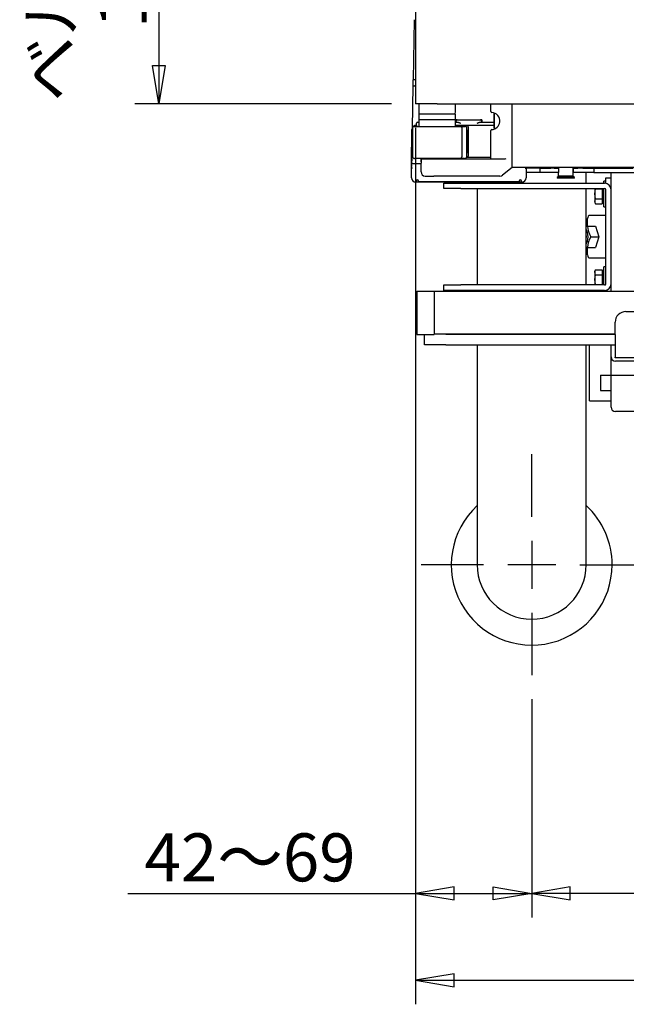
# Model space of a CAD drawing. Extents: x 58 to 378, y 58 to 285.
# Drawn here: x 150 to 185, y 183 to 240 of the extents above; entities that cross this region are included whole.
import ezdxf
from ezdxf.enums import TextEntityAlignment as Align

# ---------------------------------------------------------------- set-up
doc = ezdxf.new("R2010")
doc.units = 0
doc.linetypes.add('CENTER2', pattern=[28.575, 19.05, -3.175, 3.175, -3.175])
for name, color, linetype in [('11703-11-SX6_六角ナ', 7, 'CONTINUOUS'), ('11709SX-L5X15_六角', 7, 'CONTINUOUS'), ('__ADJ-KIT2-S12_D', 7, 'CONTINUOUS'), ('B-144_ダ円中栓', 7, 'CONTINUOUS'), ('CAP_M4X10', 7, 'CONTINUOUS'), ('DEFAULT', 7, 'CONTINUOUS'), ('FOOT', 7, 'CONTINUOUS'), ('MP2004449_00_マウン', 7, 'CONTINUOUS'), ('MP3016020B_FOOT_', 7, 'CONTINUOUS'), ('MP3020984A_BOX固定', 7, 'CONTINUOUS'), ('MP3020986_BEAM_P', 7, 'CONTINUOUS'), ('MP3021025A_スライドプ', 7, 'CONTINUOUS'), ('MP3021337_ギヤプーリホ', 7, 'CONTINUOUS'), ('MP3034385-2_コントロ', 7, 'CONTINUOUS'), ('MP3034385-3_コントロ', 7, 'CONTINUOUS'), ('MP4037467_ポジションピ', 7, 'CONTINUOUS'), ('SARA_M4X8', 7, 'CONTINUOUS'), ('サンラインベルト110SLM41', 7, 'CONTINUOUS')]:
    doc.layers.add(name, color=color, linetype=linetype)
doc.styles.add('SEACAD_SOLID_EDGE_ANSI', font='seans.ttf')

# ---------------------------------------------------------------- blocks, each defined once
blk = doc.blocks.new('SEANNOT_GROUP4')
at = {"layer": 'DEFAULT', "color": 7, "linetype": 'CENTER2'}
for p, q in [((179.947, 211.369), (179.947, 215.007)), ((179.947, 209.969), (179.947, 207.169)), ((177.147, 208.569), (173.51, 208.569)), ((181.347, 208.569), (178.547, 208.569)), ((182.747, 208.569), (186.385, 208.569)), ((179.947, 205.769), (179.947, 202.132))]:
    blk.add_line(p, q, dxfattribs=at)
blk = doc.blocks.new('SE3')
at = {"layer": '11703-11-SX6_六角ナ', "color": 7, "linetype": 'CONTINUOUS'}
for p, q in [((183.117, 228.319), (183.208, 228.319)), ((183.208, 228.319), (183.67, 228.319)), ((183.67, 228.319), (183.85, 227.694)), ((183.388, 227.694), (183.85, 227.694)), ((183.85, 227.694), (183.67, 227.069)), ((183.208, 227.069), (183.117, 227.069)), ((183.208, 227.069), (183.67, 227.069))]:
    blk.add_line(p, q, dxfattribs=at)
for points in [[(183.122, 227.253), (183.164, 227.333), (183.198, 227.437), (183.221, 227.56), (183.229, 227.694), (183.221, 227.828), (183.198, 227.952), (183.164, 228.055), (183.122, 228.136)], [(183.122, 227.571), (183.133, 227.694), (183.122, 227.817)]]:
    blk.add_lwpolyline(points, dxfattribs=at)
for centre, radius, start, end in [((184.39, 228.322), 1.182, 180.13244, 212.07179), ((184.36, 227.075), 1.152, 147.49369, 180.30208)]:
    blk.add_arc(centre, radius, start, end, dxfattribs=at)
at = {"layer": '11709SX-L5X15_六角', "color": 7, "linetype": 'CONTINUOUS'}
for p, q in [((184.16, 230.819), (184.16, 230.944)), ((184.26, 230.944), (184.16, 230.944)), ((183.622, 230.507), (183.622, 230.194)), ((183.622, 230.194), (183.667, 230.483)), ((183.667, 230.483), (184.06, 230.483)), ((184.06, 230.507), (184.06, 230.483)), ((184.06, 230.483), (184.06, 230.374)), ((184.06, 230.374), (184.06, 230.273)), ((184.06, 230.273), (184.16, 230.215)), ((184.06, 230.273), (184.06, 230.174)), ((184.16, 229.444), (184.16, 230.507)), ((183.622, 230.194), (183.622, 229.761)), ((183.667, 229.906), (183.622, 230.194)), ((183.622, 229.761), (183.667, 229.906)), ((183.622, 229.761), (183.622, 229.694)), ((183.667, 229.617), (183.622, 229.761)), ((183.622, 229.694), (183.667, 229.617)), ((183.667, 229.906), (184.06, 229.906)), ((184.06, 230.174), (184.06, 230.015)), ((184.16, 230.116), (184.06, 230.174)), ((184.06, 230.015), (184.06, 229.906)), ((184.06, 229.906), (184.06, 229.851)), ((184.06, 229.851), (184.06, 229.671)), ((183.667, 229.617), (184.06, 229.617)), ((184.06, 229.671), (184.06, 229.617)), ((184.06, 229.663), (184.16, 229.663)), ((184.16, 229.444), (184.26, 229.444)), ((183.622, 225.627), (183.667, 225.772)), ((183.667, 225.772), (183.622, 225.694)), ((183.622, 225.627), (183.622, 225.694)), ((183.667, 225.772), (184.06, 225.772)), ((184.06, 225.772), (184.06, 225.717)), ((184.16, 225.725), (184.06, 225.725)), ((184.06, 225.717), (184.06, 225.537)), ((184.16, 224.882), (184.16, 225.944)), ((184.26, 225.944), (184.16, 225.944)), ((183.622, 225.627), (183.622, 225.194)), ((183.667, 225.483), (183.622, 225.627)), ((183.622, 225.194), (183.667, 225.483)), ((183.622, 225.194), (183.622, 224.882)), ((183.667, 224.906), (183.622, 225.194)), ((183.667, 225.483), (184.06, 225.483)), ((184.06, 225.537), (184.06, 225.483)), ((184.06, 225.483), (184.06, 225.374)), ((184.06, 225.374), (184.06, 225.273)), ((184.06, 225.273), (184.16, 225.215)), ((184.06, 225.273), (184.06, 225.174)), ((184.06, 225.174), (184.06, 225.015)), ((184.16, 225.116), (184.06, 225.174)), ((183.667, 224.906), (184.06, 224.906)), ((184.06, 225.015), (184.06, 224.906)), ((184.06, 224.906), (184.06, 224.882)), ((184.16, 224.507), (184.16, 224.569))]:
    blk.add_line(p, q, dxfattribs=at)
at = {"layer": '__ADJ-KIT2-S12_D', "color": 7, "linetype": 'CONTINUOUS'}
for p, q in [((173.096, 240.353), (173.035, 236.842)), ((173.185, 236.842), (173.035, 236.842)), ((173.035, 236.504), (173.035, 236.842)), ((173.027, 236.504), (172.984, 234.026)), ((173.027, 236.504), (173.185, 236.504)), ((175.497, 234.848), (173.372, 234.848)), ((173.372, 234.848), (173.372, 234.507)), ((175.497, 234.507), (175.497, 234.848)), ((172.976, 234.317), (172.941, 232.317)), ((172.981, 234.566), (172.976, 234.317)), ((172.993, 234.566), (172.981, 234.566)), ((173.235, 234.192), (173.235, 234.317)), ((173.297, 234.379), (173.372, 234.379)), ((175.497, 234.507), (173.372, 234.507)), ((175.497, 234.507), (173.372, 234.507)), ((173.372, 234.507), (173.372, 234.132)), ((175.497, 234.132), (175.497, 234.507)), ((175.497, 234.379), (175.632, 234.379)), ((175.535, 234.379), (175.535, 234.504)), ((175.61, 234.504), (175.535, 234.504)), ((175.547, 234.379), (175.547, 234.442)), ((175.61, 234.504), (175.797, 234.504)), ((175.797, 234.504), (176.772, 234.504)), ((176.772, 234.504), (176.96, 234.504)), ((176.938, 234.379), (177.747, 234.379)), ((177.035, 234.504), (176.96, 234.504)), ((177.022, 234.442), (177.022, 234.379)), ((177.035, 234.504), (177.035, 234.379)), ((172.949, 231.905), (172.97, 233.945)), ((172.97, 233.945), (172.97, 233.946)), ((172.997, 234.069), (172.997, 232.382)), ((173.06, 234.132), (175.809, 234.132)), ((173.235, 234.194), (173.22, 234.194)), ((173.235, 234.192), (173.235, 234.192)), ((173.235, 234.192), (173.297, 234.13)), ((177.747, 234.192), (175.497, 234.192)), ((175.809, 234.132), (176.098, 234.132)), ((175.87, 234.069), (175.87, 232.382)), ((176.16, 232.382), (176.16, 234.069)), ((176.186, 233.93), (176.186, 232.578)), ((176.235, 234.116), (176.235, 232.393)), ((172.955, 233.201), (172.954, 233.141)), ((172.954, 233.141), (172.954, 233.138)), ((172.954, 233.141), (172.956, 233.141)), ((172.954, 233.138), (172.954, 233.133)), ((172.954, 233.138), (172.956, 233.138)), ((172.954, 233.133), (172.956, 233.133)), ((172.961, 233.495), (172.955, 233.201)), ((172.955, 233.201), (172.957, 233.201)), ((172.961, 233.495), (172.962, 233.495)), ((172.941, 232.317), (172.937, 232.067)), ((172.949, 232.067), (172.937, 232.067)), ((172.953, 232.251), (172.947, 231.942)), ((175.747, 232.257), (173.122, 232.257)), ((173.497, 232.069), (173.497, 232.257)), ((173.747, 232.257), (173.747, 232.232)), ((174.122, 232.257), (174.122, 232.232)), ((174.247, 232.257), (174.247, 232.232)), ((174.622, 232.257), (174.622, 232.232)), ((174.747, 232.232), (174.747, 232.257)), ((176.034, 232.257), (175.747, 232.257)), ((177.56, 232.317), (176.139, 232.317)), ((172.949, 231.942), (172.947, 231.942)), ((172.947, 231.717), (172.949, 231.905)), ((172.947, 231.879), (172.948, 231.792)), ((172.949, 231.879), (172.947, 231.879)), ((172.947, 231.129), (172.947, 231.717)), ((172.947, 231.717), (173.01, 231.716)), ((173.012, 231.967), (173.497, 231.967)), ((179.56, 231.691), (179.622, 231.692)), ((179.622, 231.732), (179.622, 231.692)), ((180.435, 231.692), (179.622, 231.692)), ((179.622, 231.692), (179.622, 231.129)), ((180.435, 231.442), (179.622, 231.442)), ((180.435, 231.692), (181.06, 231.692)), ((180.435, 231.442), (180.435, 231.692)), ((181.06, 231.442), (180.435, 231.442)), ((181.497, 231.694), (180.622, 231.694)), ((181.253, 231.692), (181.06, 231.692)), ((181.253, 231.442), (181.06, 231.442)), ((181.253, 231.692), (181.503, 231.692)), ((181.503, 231.442), (181.253, 231.442)), ((181.503, 231.692), (181.503, 231.442)), ((182.391, 231.692), (182.372, 231.692)), ((182.391, 231.442), (182.372, 231.442)), ((182.391, 231.442), (182.391, 231.692)), ((182.391, 231.692), (182.641, 231.692)), ((182.641, 231.442), (182.391, 231.442)), ((182.935, 231.692), (182.641, 231.692)), ((182.935, 231.442), (182.641, 231.442)), ((182.935, 231.692), (183.56, 231.692)), ((183.56, 231.442), (182.935, 231.442)), ((183.56, 231.692), (185.853, 231.692)), ((183.56, 231.692), (183.56, 231.442)), ((183.56, 231.442), (185.935, 231.442)), ((173.222, 230.879), (173.197, 230.879)), ((173.222, 230.879), (173.222, 230.942)), ((173.322, 230.879), (173.222, 230.879)), ((173.347, 230.879), (173.322, 230.879)), ((173.347, 230.904), (173.347, 230.942)), ((179.222, 230.904), (173.347, 230.904)), ((173.347, 230.879), (173.347, 230.904)), ((179.222, 230.879), (173.347, 230.879)), ((179.222, 230.942), (179.222, 230.904)), ((179.222, 230.879), (179.222, 230.904)), ((179.247, 230.879), (179.222, 230.879)), ((179.347, 230.879), (179.247, 230.879)), ((179.347, 230.942), (179.347, 230.879)), ((179.372, 230.879), (179.347, 230.879))]:
    blk.add_line(p, q, dxfattribs=at)
for points in [[(173.166, 236.54), (173.166, 236.54), (173.165, 236.54), (173.165, 236.54), (173.165, 236.54), (173.165, 236.54), (173.165, 236.539), (173.164, 236.539), (173.164, 236.539), (173.164, 236.539), (173.164, 236.539), (173.164, 236.539), (173.164, 236.538), (173.163, 236.538), (173.163, 236.538), (173.163, 236.538), (173.163, 236.538), (173.163, 236.538), (173.163, 236.537), (173.163, 236.537), (173.162, 236.537), (173.162, 236.537), (173.162, 236.537), (173.162, 236.537), (173.162, 236.536), (173.162, 236.536), (173.162, 236.536), (173.162, 236.536), (173.161, 236.536), (173.161, 236.535), (173.161, 236.535), (173.161, 236.535), (173.161, 236.535), (173.161, 236.535), (173.161, 236.535), (173.161, 236.534), (173.161, 236.534), (173.16, 236.534), (173.16, 236.534), (173.16, 236.534), (173.16, 236.533), (173.16, 236.533), (173.16, 236.533), (173.16, 236.533), (173.16, 236.533), (173.16, 236.533), (173.16, 236.532), (173.16, 236.532), (173.16, 236.532), (173.16, 236.532), (173.16, 236.532), (173.159, 236.531), (173.159, 236.531), (173.159, 236.531), (173.159, 236.531), (173.159, 236.531), (173.159, 236.531), (173.159, 236.53), (173.159, 236.53), (173.159, 236.53), (173.159, 236.53), (173.159, 236.53), (173.159, 236.529), (173.159, 236.529), (173.159, 236.529), (173.159, 236.529), (173.159, 236.529), (173.159, 236.528), (173.159, 236.528), (173.159, 236.528), (173.159, 236.528), (173.159, 236.528), (173.159, 236.527), (173.159, 236.527), (173.159, 236.527), (173.159, 236.527), (173.159, 236.527), (173.159, 236.526), (173.159, 236.526), (173.159, 236.526), (173.159, 236.526), (173.159, 236.525), (173.159, 236.525), (173.159, 236.525), (173.16, 236.525), (173.16, 236.524), (173.16, 236.524), (173.16, 236.524), (173.16, 236.524), (173.16, 236.523), (173.16, 236.523), (173.16, 236.523), (173.161, 236.522), (173.161, 236.522), (173.161, 236.522), (173.161, 236.521), (173.161, 236.521), (173.162, 236.521), (173.162, 236.52), (173.162, 236.52), (173.162, 236.52), (173.163, 236.519), (173.163, 236.519), (173.163, 236.518), (173.163, 236.518), (173.164, 236.518), (173.164, 236.517), (173.164, 236.517), (173.165, 236.516), (173.165, 236.516), (173.166, 236.515), (173.166, 236.514), (173.167, 236.514), (173.168, 236.513), (173.169, 236.511), (173.171, 236.51), (173.172, 236.509), (173.172, 236.508), (173.173, 236.507), (173.174, 236.507), (173.174, 236.506), (173.175, 236.506), (173.175, 236.505), (173.175, 236.505), (173.176, 236.505), (173.176, 236.505), (173.176, 236.504), (173.177, 236.504), (173.177, 236.504)], [(175.632, 234.379), (175.634, 234.379), (175.637, 234.379), (175.64, 234.379), (175.642, 234.379), (175.645, 234.378), (175.648, 234.378), (175.651, 234.377), (175.653, 234.377), (175.656, 234.376), (175.659, 234.376), (175.662, 234.375), (175.665, 234.374), (175.668, 234.373), (175.67, 234.373), (175.673, 234.372), (175.676, 234.371), (175.679, 234.37), (175.682, 234.369), (175.685, 234.368), (175.688, 234.367), (175.691, 234.366), (175.694, 234.365), (175.697, 234.363), (175.7, 234.362), (175.703, 234.361), (175.706, 234.36), (175.709, 234.359), (175.712, 234.357), (175.715, 234.356), (175.718, 234.355), (175.721, 234.354), (175.724, 234.352), (175.727, 234.351), (175.73, 234.349), (175.733, 234.348), (175.736, 234.347), (175.739, 234.345), (175.742, 234.344), (175.745, 234.342), (175.748, 234.341), (175.751, 234.339), (175.754, 234.338), (175.757, 234.336), (175.76, 234.335), (175.763, 234.333), (175.766, 234.332), (175.77, 234.33), (175.773, 234.329), (175.776, 234.327), (175.779, 234.326), (175.782, 234.324), (175.785, 234.323), (175.788, 234.321), (175.791, 234.32), (175.794, 234.318), (175.797, 234.317)], [(176.772, 234.317), (176.775, 234.318), (176.778, 234.32), (176.781, 234.321), (176.785, 234.323), (176.788, 234.324), (176.791, 234.326), (176.794, 234.327), (176.797, 234.329), (176.8, 234.33), (176.803, 234.332), (176.806, 234.333), (176.809, 234.335), (176.812, 234.336), (176.815, 234.338), (176.818, 234.339), (176.821, 234.341), (176.825, 234.342), (176.828, 234.344), (176.831, 234.345), (176.834, 234.347), (176.837, 234.348), (176.84, 234.349), (176.843, 234.351), (176.846, 234.352), (176.849, 234.354), (176.852, 234.355), (176.855, 234.356), (176.858, 234.357), (176.861, 234.359), (176.864, 234.36), (176.867, 234.361), (176.87, 234.362), (176.873, 234.363), (176.876, 234.365), (176.879, 234.366), (176.882, 234.367), (176.884, 234.368), (176.887, 234.369), (176.89, 234.37), (176.893, 234.371), (176.896, 234.372), (176.899, 234.373), (176.902, 234.373), (176.905, 234.374), (176.908, 234.375), (176.91, 234.376), (176.913, 234.376), (176.916, 234.377), (176.919, 234.377), (176.922, 234.378), (176.924, 234.378), (176.927, 234.379), (176.93, 234.379), (176.932, 234.379), (176.935, 234.379), (176.938, 234.379)], [(172.997, 234.058), (172.977, 234.004), (172.97, 233.946)], [(172.997, 234.056), (172.977, 234.002), (172.97, 233.945)], [(173.22, 234.194), (173.131, 234.178), (173.055, 234.131)], [(173.22, 234.192), (173.133, 234.177), (173.057, 234.132)], [(176.226, 234.178), (175.981, 234.184), (175.497, 234.189)], [(176.186, 233.93), (176.174, 233.93), (176.16, 233.931)], [(176.235, 234.116), (176.235, 234.118), (176.235, 234.121), (176.235, 234.123), (176.234, 234.126), (176.234, 234.128), (176.234, 234.13), (176.234, 234.133), (176.234, 234.135), (176.234, 234.137), (176.234, 234.14), (176.234, 234.142), (176.234, 234.144), (176.234, 234.146), (176.233, 234.148), (176.233, 234.15), (176.233, 234.152), (176.233, 234.154), (176.233, 234.156), (176.232, 234.158), (176.232, 234.16), (176.232, 234.162), (176.232, 234.163), (176.232, 234.165), (176.231, 234.166), (176.231, 234.168), (176.231, 234.169), (176.23, 234.17), (176.23, 234.171), (176.23, 234.172), (176.23, 234.173), (176.229, 234.174), (176.229, 234.175), (176.229, 234.176), (176.228, 234.176), (176.228, 234.177), (176.228, 234.177), (176.227, 234.178), (176.227, 234.178), (176.226, 234.178), (176.226, 234.178)], [(176.16, 232.578), (176.174, 232.578), (176.186, 232.578)], [(175.87, 232.382), (175.87, 232.38), (175.87, 232.378), (175.869, 232.377), (175.869, 232.375), (175.869, 232.373), (175.869, 232.372), (175.869, 232.37), (175.869, 232.369), (175.869, 232.367), (175.868, 232.365), (175.868, 232.364), (175.868, 232.362), (175.868, 232.361), (175.867, 232.359), (175.867, 232.357), (175.867, 232.356), (175.866, 232.354), (175.866, 232.353), (175.866, 232.351), (175.865, 232.349), (175.865, 232.348), (175.864, 232.346), (175.864, 232.345), (175.863, 232.343), (175.863, 232.342), (175.862, 232.34), (175.862, 232.338), (175.861, 232.337), (175.861, 232.335), (175.86, 232.334), (175.859, 232.332), (175.859, 232.331), (175.858, 232.329), (175.857, 232.328), (175.857, 232.326), (175.856, 232.325), (175.855, 232.323), (175.854, 232.322), (175.854, 232.321), (175.853, 232.319)], [(176.167, 232.328), (176.201, 232.329), (176.226, 232.33)], [(176.226, 232.33), (176.226, 232.33), (176.227, 232.33), (176.227, 232.331), (176.228, 232.331), (176.228, 232.331), (176.228, 232.332), (176.229, 232.333), (176.229, 232.333), (176.229, 232.334), (176.23, 232.335), (176.23, 232.336), (176.23, 232.337), (176.23, 232.338), (176.231, 232.339), (176.231, 232.341), (176.231, 232.342), (176.232, 232.344), (176.232, 232.345), (176.232, 232.347), (176.232, 232.348), (176.232, 232.35), (176.233, 232.352), (176.233, 232.354), (176.233, 232.356), (176.233, 232.358), (176.233, 232.36), (176.234, 232.362), (176.234, 232.364), (176.234, 232.366), (176.234, 232.369), (176.234, 232.371), (176.234, 232.373), (176.234, 232.376), (176.234, 232.378), (176.234, 232.38), (176.234, 232.383), (176.235, 232.385), (176.235, 232.388), (176.235, 232.39), (176.235, 232.393)]]:
    blk.add_lwpolyline(points, dxfattribs=at)
for centre, radius, start, end in [((548.31, 241.694), 375, 180.95497, 181.04609), ((-199.441, 241.694), 375, 358.95391, 359.04503), ((173.297, 234.317), 0.0625, 90, 180), ((175.61, 234.442), 0.0625, 90, 180), ((176.96, 234.442), 0.0625, 0, 90), ((173.06, 234.069), 0.0625, 90, 180), ((175.809, 234.071), 0.061, 358.60143, 89.11921), ((176.098, 234.069), 0.0625, 0, 90), ((173.122, 232.382), 0.125, 180, 270), ((173.56, 232.069), 0.0625, 180, 197.35956), ((175.746, 232.379), 0.122, 270.28516, 330.8614), ((176.034, 232.382), 0.125, 269.99318, 359.98388), ((173.012, 231.904), 0.0625, 90, 179.42127), ((180.622, 231.882), 0.188, 233.15554, 270), ((173.197, 231.129), 0.25, 180, 270), ((173.285, 230.942), 0.0625, 0, 180), ((179.285, 230.942), 0.0625, 0, 180), ((179.372, 231.129), 0.25, 270, 0)]:
    blk.add_arc(centre, radius, start, end, dxfattribs=at)
at = {"layer": 'B-144_ダ円中栓', "color": 7, "linetype": 'CONTINUOUS'}
for p, q in [((173.26, 224.519), (174.26, 224.519)), ((173.26, 224.519), (173.26, 221.994)), ((174.26, 224.519), (174.26, 221.994)), ((173.26, 221.994), (174.26, 221.994))]:
    blk.add_line(p, q, dxfattribs=at)
at = {"layer": 'CAP_M4X10', "color": 7, "linetype": 'CONTINUOUS'}
for p, q in [((177.785, 234.882), (177.747, 234.844)), ((177.747, 234.844), (177.747, 234.044)), ((177.785, 234.007), (177.785, 234.882)), ((177.818, 234.882), (177.785, 234.882)), ((177.747, 234.044), (177.785, 234.007)), ((177.785, 234.007), (177.819, 234.007))]:
    blk.add_line(p, q, dxfattribs=at)
at = {"layer": 'FOOT', "color": 7, "linetype": 'CONTINUOUS'}
for start, end in [(132.63561, 0), (0, 47.36439)]:
    blk.add_arc((179.947, 208.569), 4.688, start, end, dxfattribs=at)
at = {"layer": 'MP2004449_00_マウン', "color": 7, "linetype": 'CONTINUOUS'}
for p, q in [((185.435, 223.331), (199.185, 223.331)), ((184.81, 222.081), (184.81, 222.706)), ((184.81, 221.993), (184.81, 222.081)), ((184.81, 221.993), (184.81, 220.667)), ((184.81, 220.63), (184.81, 220.667)), ((196.413, 220.63), (184.81, 220.63))]:
    blk.add_line(p, q, dxfattribs=at)
blk.add_arc((185.435, 222.706), 0.625, 90, 180, dxfattribs=at)
at = {"layer": 'MP3016020B_FOOT_', "color": 7, "linetype": 'CONTINUOUS'}
for p, q in [((183.122, 231.692), (183.122, 231.732)), ((183.122, 230.819), (183.122, 231.442)), ((176.772, 230.879), (176.772, 230.819)), ((176.772, 230.507), (176.772, 224.882)), ((183.122, 224.882), (183.122, 230.507)), ((176.772, 224.569), (176.772, 224.507)), ((183.122, 224.507), (183.122, 224.569)), ((173.697, 221.382), (173.697, 221.994)), ((174.947, 222.007), (184.81, 222.007)), ((174.947, 221.382), (173.697, 221.382)), ((174.947, 221.382), (184.81, 221.382)), ((176.772, 221.382), (176.772, 221.069)), ((176.772, 221.069), (176.772, 208.569)), ((183.122, 221.069), (183.122, 221.382)), ((183.122, 208.569), (183.122, 221.069))]:
    blk.add_line(p, q, dxfattribs=at)
blk.add_arc((179.947, 208.569), 3.175, 180, 0, dxfattribs=at)
at = {"layer": 'MP3020984A_BOX固定', "color": 7, "linetype": 'CONTINUOUS'}
for p, q in [((184.26, 230.814), (184.26, 231.132)), ((184.26, 231.132), (184.572, 231.132)), ((174.822, 230.819), (175.822, 230.819)), ((174.822, 230.507), (174.822, 230.819)), ((175.822, 230.507), (174.822, 230.507)), ((175.822, 230.819), (184.197, 230.819)), ((175.822, 230.507), (184.197, 230.507)), ((184.26, 224.944), (184.26, 230.444)), ((184.572, 224.944), (184.572, 230.444)), ((183.208, 228.319), (183.208, 228.757)), ((183.302, 228.944), (184.251, 228.944)), ((184.251, 228.944), (184.26, 228.944)), ((183.208, 226.632), (183.208, 227.069)), ((184.251, 226.444), (183.302, 226.444)), ((184.251, 226.444), (184.26, 226.444)), ((174.822, 224.882), (175.822, 224.882)), ((174.822, 224.569), (174.822, 224.882)), ((175.822, 224.569), (174.822, 224.569)), ((184.197, 224.882), (175.822, 224.882)), ((184.197, 224.569), (175.822, 224.569)), ((184.26, 224.507), (184.26, 224.574))]:
    blk.add_line(p, q, dxfattribs=at)
for points in [[(183.302, 228.944), (183.267, 228.931), (183.235, 228.889), (183.214, 228.826), (183.208, 228.757)], [(183.208, 226.632), (183.214, 226.563), (183.235, 226.499), (183.267, 226.457), (183.302, 226.444)]]:
    blk.add_lwpolyline(points, dxfattribs=at)
for centre, radius, start, end in [((184.197, 230.444), 0.375, 0, 90), ((184.197, 230.444), 0.0625, 0, 90), ((184.197, 224.944), 0.375, 270, 0), ((184.197, 224.944), 0.0625, 270, 0)]:
    blk.add_arc(centre, radius, start, end, dxfattribs=at)
at = {"layer": 'MP3020986_BEAM_P', "color": 7, "linetype": 'CONTINUOUS'}
for p, q in [((186.684, 224.507), (174.26, 224.507)), ((184.81, 222.007), (174.26, 222.007))]:
    blk.add_line(p, q, dxfattribs=at)
at = {"layer": 'MP3021025A_スライドプ', "color": 7, "linetype": 'CONTINUOUS'}
for p, q in [((178.81, 231.982), (178.81, 235.444)), ((178.81, 231.732), (178.81, 231.982)), ((213.31, 231.732), (178.81, 231.732))]:
    blk.add_line(p, q, dxfattribs=at)
at = {"layer": 'MP3021337_ギヤプーリホ', "color": 7, "linetype": 'CONTINUOUS'}
for p, q in [((177.56, 235.006), (177.56, 235.444)), ((177.56, 232.294), (177.56, 233.883)), ((173.497, 231.482), (173.497, 231.982)), ((173.5, 231.982), (173.497, 231.982)), ((173.5, 232.169), (173.5, 231.982)), ((173.563, 232.232), (174.247, 232.232)), ((174.247, 232.232), (178.346, 232.232)), ((178.81, 231.732), (178.253, 231.286)), ((173.747, 231.232), (174.247, 231.232)), ((178.097, 231.232), (174.247, 231.232))]:
    blk.add_line(p, q, dxfattribs=at)
for points in [[(177.618, 234.943), (177.62, 234.943), (177.622, 234.943)], [(177.622, 233.945), (177.62, 233.945), (177.618, 233.945)], [(178.346, 232.232), (178.405, 232.238), (178.451, 232.256)]]:
    blk.add_lwpolyline(points, dxfattribs=at)
for centre, radius, start, end in [((177.622, 235.006), 0.0625, 180, 266.26813), ((177.586, 234.446), 0.498, 354.06758, 86.30431), ((177.588, 234.44), 0.496, 273.5342, 354.73664), ((177.622, 233.883), 0.0625, 93.73187, 180), ((173.563, 232.169), 0.0625, 90, 180), ((177.497, 232.294), 0.0625, 270, 0), ((173.747, 231.482), 0.25, 180, 270), ((178.097, 231.482), 0.25, 270, 308.65981)]:
    blk.add_arc(centre, radius, start, end, dxfattribs=at)
at = {"layer": 'MP3034385-2_コントロ', "color": 7, "linetype": 'CONTINUOUS'}
for p, q in [((183.947, 219.632), (183.947, 218.722)), ((183.947, 219.632), (184.572, 219.632)), ((184.572, 219.632), (184.822, 219.632)), ((184.572, 217.757), (184.572, 219.632)), ((184.822, 219.632), (196.089, 219.632)), ((183.947, 218.722), (184.572, 218.722)), ((196.072, 217.507), (184.822, 217.507))]:
    blk.add_line(p, q, dxfattribs=at)
blk.add_arc((184.822, 217.757), 0.25, 180, 270, dxfattribs=at)
at = {"layer": 'MP3034385-3_コントロ', "color": 7, "linetype": 'CONTINUOUS'}
for p, q in [((184.572, 231.692), (184.572, 231.732)), ((184.572, 230.444), (184.572, 231.442)), ((184.572, 224.507), (184.572, 224.944)), ((183.322, 218.132), (183.322, 221.382)), ((184.572, 220.694), (184.572, 221.382)), ((184.572, 219.632), (184.572, 220.694)), ((196.289, 220.444), (184.822, 220.444)), ((183.322, 218.132), (184.572, 218.132))]:
    blk.add_line(p, q, dxfattribs=at)
blk.add_arc((184.822, 220.694), 0.25, 180, 270, dxfattribs=at)
at = {"layer": 'MP4037467_ポジションピ', "color": 7, "linetype": 'CONTINUOUS'}
for p, q in [((181.497, 231.732), (181.497, 231.692)), ((181.497, 231.442), (181.497, 231.232)), ((182.372, 231.232), (182.372, 231.732)), ((182.372, 231.232), (181.497, 231.232))]:
    blk.add_line(p, q, dxfattribs=at)
at = {"layer": 'SARA_M4X8', "color": 7, "linetype": 'CONTINUOUS'}
for p, q in [((181.522, 231.232), (181.435, 231.144)), ((182.435, 231.144), (181.435, 231.144)), ((181.435, 231.144), (181.435, 231.107)), ((182.435, 231.107), (181.435, 231.107)), ((182.435, 231.144), (182.347, 231.232)), ((182.435, 231.107), (182.435, 231.144))]:
    blk.add_line(p, q, dxfattribs=at)
at = {"layer": 'サンラインベルト110SLM41', "color": 7, "linetype": 'CONTINUOUS'}
for p, q in [((173.185, 250.444), (173.185, 235.444)), ((174.435, 235.444), (173.185, 235.444)), ((174.435, 235.444), (216.935, 235.444))]:
    blk.add_line(p, q, dxfattribs=at)
blk = doc.blocks.new('GDIMGGROUP15')
at = {"layer": 'DEFAULT', "color": 7, "linetype": 'CONTINUOUS'}
for p, q in [((179.947, 200.732), (179.947, 188.003)), ((241.697, 200.732), (241.697, 188.003)), ((241.697, 189.403), (179.947, 189.403))]:
    blk.add_line(p, q, dxfattribs=at)
for points in [[(182.187, 189.029), (182.187, 189.776), (179.947, 189.403), (182.187, 189.029)], [(239.457, 189.029), (239.457, 189.776), (241.697, 189.403), (239.457, 189.029)]]:
    blk.add_lwpolyline(points, dxfattribs=at)
at = {"layer": 'DEFAULT', "color": 7, "linetype": 'CONTINUOUS', "style": 'SEACAD_SOLID_EDGE_ANSI'}
blk.add_text('494', height=2.8, dxfattribs=at).set_placement((207.749, 192.903), align=Align.TOP_LEFT)
blk = doc.blocks.new('GDIMGGROUP16')
at = {"layer": 'DEFAULT', "color": 7, "linetype": 'CONTINUOUS'}
for p, q in [((173.185, 234.044), (173.185, 188.003)), ((179.947, 200.732), (179.947, 188.003)), ((156.403, 189.403), (179.947, 189.403))]:
    blk.add_line(p, q, dxfattribs=at)
for points in [[(175.425, 189.029), (175.425, 189.776), (173.185, 189.403), (175.425, 189.029)], [(177.707, 189.029), (177.707, 189.776), (179.947, 189.403), (177.707, 189.029)]]:
    blk.add_lwpolyline(points, dxfattribs=at)
at = {"layer": 'DEFAULT', "color": 7, "linetype": 'CONTINUOUS', "style": 'SEACAD_SOLID_EDGE_ANSI'}
blk.add_text('42～69', height=2.8, dxfattribs=at).set_placement((157.383, 192.903), align=Align.TOP_LEFT)
blk = doc.blocks.new('GDIMGGROUP17')
at = {"layer": 'DEFAULT', "color": 7, "linetype": 'CONTINUOUS'}
for p, q in [((171.785, 250.444), (156.815, 250.444)), ((158.215, 250.444), (158.215, 235.444)), ((171.785, 235.444), (156.815, 235.444))]:
    blk.add_line(p, q, dxfattribs=at)
for points in [[(157.842, 248.204), (158.588, 248.204), (158.215, 250.444), (157.842, 248.204)], [(157.842, 237.684), (158.588, 237.684), (158.215, 235.444), (157.842, 237.684)]]:
    blk.add_lwpolyline(points, dxfattribs=at)
at = {"layer": 'DEFAULT', "color": 7, "linetype": 'CONTINUOUS', "style": 'SEACAD_SOLID_EDGE_ANSI'}
for s, p in [('ベルト幅', (150.515, 235.574)), ('120', (154.715, 239.871))]:
    blk.add_text(s, height=2.8, rotation=90, dxfattribs=at).set_placement(p, align=Align.TOP_LEFT)
blk = doc.blocks.new('GDIMGGROUP20')
at = {"layer": 'DEFAULT', "color": 7, "linetype": 'CONTINUOUS'}
for p, q in [((173.185, 234.044), (173.185, 182.934)), ((173.185, 184.334), (248.647, 184.334))]:
    blk.add_line(p, q, dxfattribs=at)
blk.add_lwpolyline([(175.425, 183.961), (175.425, 184.707), (173.185, 184.334), (175.425, 183.961)], dxfattribs=at)

msp = doc.modelspace()

# ---------------------------------------------------------------- block references
at = {"layer": 'DEFAULT'}
for name in ['SE3', 'GDIMGGROUP17', 'GDIMGGROUP16', 'GDIMGGROUP20', 'SEANNOT_GROUP4', 'GDIMGGROUP15']:
    msp.add_blockref(name, (0, 0), dxfattribs=at)

doc.saveas('drawing.dxf')
